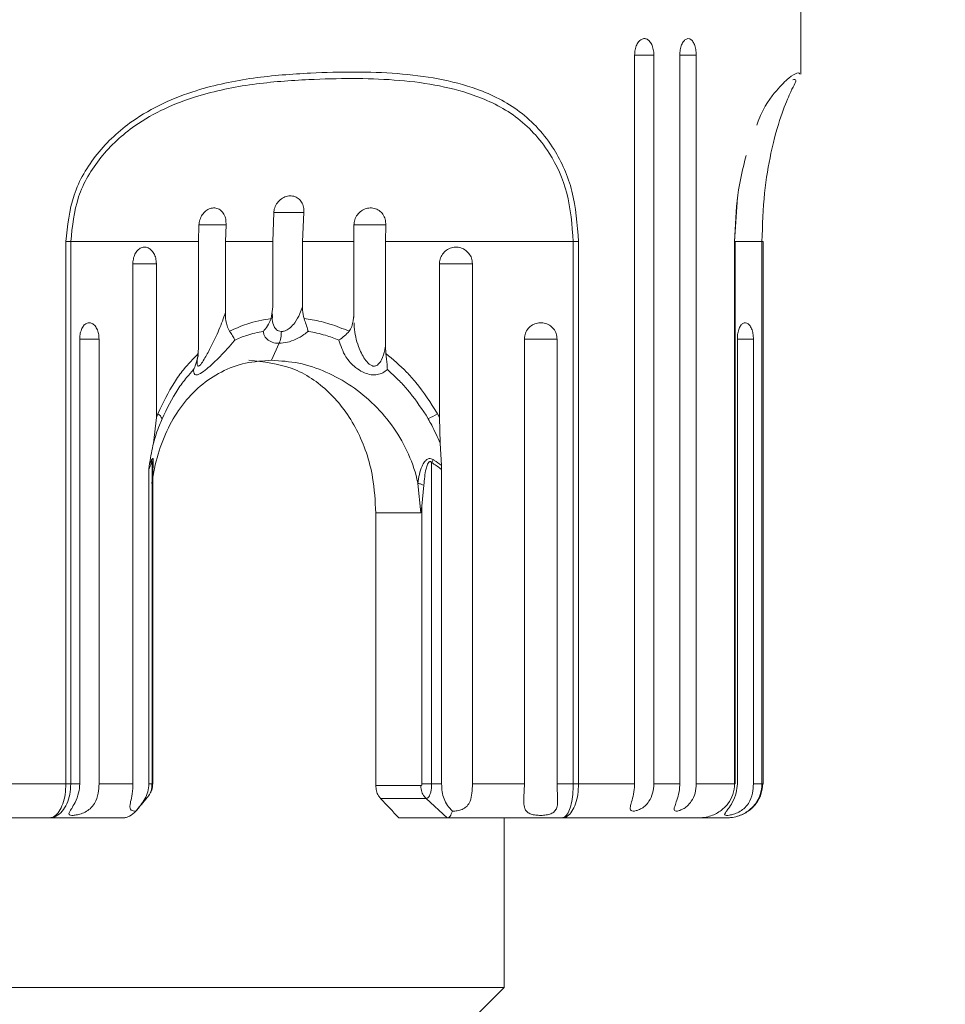
# Model space of a CAD drawing. Units: millimetres. Extents: x 228.2 to 297.1, y 97.1 to 169.9.
# Drawn here: x 277.1 to 279.8, y 126.5 to 129.4 of the extents above; entities that cross this region are included whole.
import ezdxf

# ---------------------------------------------------------------- set-up
doc = ezdxf.new("R2010")
doc.units = ezdxf.units.MM
doc.header["$PDSIZE"] = -1
doc.layers.add('COTAS', color=253, linetype='Continuous')
doc.layers.add('cuerpo', color=7, linetype='Continuous', lineweight=5)
doc.styles.add('ARIAL', font='arial.ttf')
doc.dimstyles.new('RS (E1.10)', dxfattribs={"dimtxt": 1.5, "dimasz": 0.7, "dimexe": 0.5, "dimexo": 1, "dimgap": 1, "dimtad": 0, "dimtih": 1, "dimtoh": 1, "dimdec": 0, "dimlfac": 10, "dimtxsty": 'ARIAL', "dimcen": 0, "dimclrd": 256, "dimclre": 256, "dimclrt": 256, "dimadec": 0, "dimazin": 0, "dimtfac": 1, "dimtdec": 0, "dimtofl": 0, "dimtmove": 0, "dimatfit": 3, "dimfxl": 1, "dimlwd": -1, "dimlwe": -1, "dimarcsym": 0})

# ---------------------------------------------------------------- blocks, each defined once
blk = doc.blocks.new('*D35')
at = {"layer": 'COTAS', "transparency": 16777216}
for p, q in [((278.1611, 135.0158), (286.752, 135.0158)), ((286.252, 134.3158), (286.252, 122.2115)), ((286.252, 106.562), (286.252, 118.6798)), ((279.9433, 105.862), (286.752, 105.862))]:
    blk.add_line(p, q, dxfattribs=at)
for points in [[(286.1354, 134.3158), (286.3687, 134.3158), (286.252, 135.0158)], [(286.1354, 106.562), (286.3687, 106.562), (286.252, 105.862)]]:
    blk.add_solid(points, dxfattribs=at)
at = {"layer": 'Defpoints', "color": 0, "transparency": 16777216}
for p in [(277.1611, 135.0158), (278.9433, 105.862), (286.252, 105.862)]:
    blk.add_point(p, dxfattribs=at)
at = {"layer": 'COTAS', "transparency": 16777216, "insert": (286.252, 120.4457), "char_height": 1.5, "attachment_point": 5, "style": 'ARIAL'}
blk.add_mtext('476', dxfattribs=at)

msp = doc.modelspace()

# ---------------------------------------------------------------- linework, layer by layer
at = {"layer": 'cuerpo'}
for p, q in [((279.413, 129.5158), (279.413, 129.2101)), ((278.9226, 127.1158), (278.9226, 129.2658)), ((278.9795, 129.2658), (278.9226, 129.2658)), ((278.9795, 129.2658), (278.9795, 127.1158)), ((279.0558, 127.1158), (279.0558, 129.2658)), ((279.1048, 129.2658), (279.0558, 129.2658)), ((279.1048, 129.2658), (279.1048, 127.1158)), ((279.2173, 128.7158), (279.226, 128.8474)), ((277.8573, 128.8016), (277.8547, 128.7158)), ((277.9462, 128.8016), (277.8565, 128.8016)), ((277.9421, 128.7158), (277.9462, 128.8016)), ((277.6366, 128.7652), (277.6355, 128.7158)), ((277.7166, 128.7652), (277.636, 128.7652)), ((277.7148, 128.7158), (277.7166, 128.7652)), ((278.1883, 128.7652), (278.0933, 128.7652)), ((278.0942, 128.7652), (278.0938, 128.7158)), ((278.1871, 128.7158), (278.1883, 128.7652)), ((277.2438, 128.7158), (277.2438, 127.1158)), ((277.2581, 128.7158), (277.2438, 128.7158)), ((277.2581, 128.7158), (277.6355, 128.7158)), ((277.2581, 127.1158), (277.2581, 128.7158)), ((277.6355, 128.7158), (277.6355, 128.4064)), ((277.7148, 128.7158), (277.8547, 128.7158)), ((277.7148, 128.5071), (277.7148, 128.7158)), ((277.8547, 128.7158), (277.8547, 128.5231)), ((277.9421, 128.7158), (278.0938, 128.7158)), ((277.9421, 128.5231), (277.9421, 128.7158)), ((278.0938, 128.7158), (278.0938, 128.5071)), ((278.1871, 128.7158), (278.7416, 128.7158)), ((278.1871, 128.4064), (278.1871, 128.7158)), ((278.7416, 128.7158), (278.7572, 128.7158)), ((278.7416, 128.7158), (278.7416, 127.1158)), ((278.7572, 127.1158), (278.7572, 128.7158)), ((279.2179, 128.7158), (279.2179, 127.1158)), ((279.2195, 128.7158), (279.2179, 128.7158)), ((279.2195, 128.7158), (279.2195, 127.1158)), ((279.2195, 128.7158), (279.2986, 128.7158)), ((279.2986, 128.7158), (279.2986, 127.1158)), ((279.2986, 128.7158), (279.3018, 128.7158)), ((279.3018, 128.7158), (279.3018, 127.1158)), ((277.4416, 128.6506), (277.4416, 127.1158)), ((277.5108, 128.6506), (277.4416, 128.6506)), ((277.5108, 128.1966), (277.5108, 128.6506)), ((278.3469, 128.6506), (278.3469, 128.1966)), ((278.4439, 128.6506), (278.3469, 128.6506)), ((278.4439, 127.1158), (278.4439, 128.6506)), ((277.8547, 128.5231), (277.8499, 128.4889)), ((277.8535, 128.5031), (277.8528, 128.4974)), ((278.0942, 128.4921), (278.0938, 128.5071)), ((277.3416, 128.4282), (277.2844, 128.4282)), ((277.2846, 128.4282), (277.2846, 127.1158)), ((277.3416, 127.1158), (277.3416, 128.4282)), ((278.5973, 128.4282), (278.5973, 127.1158)), ((278.6939, 128.4282), (278.5973, 128.4282)), ((278.6939, 127.1158), (278.6939, 128.4282)), ((279.2734, 128.4282), (279.2257, 128.4282)), ((279.226, 128.4282), (279.226, 127.1158)), ((279.2734, 127.1158), (279.2734, 128.4282)), ((277.6355, 128.4064), (277.6346, 128.386)), ((277.851, 128.3658), (277.8733, 128.4159)), ((278.1883, 128.386), (278.1871, 128.4064)), ((277.5108, 128.1966), (277.5019, 128.1213)), ((277.5155, 128.2082), (277.5108, 128.1966)), ((278.3069, 128.2035), (278.3132, 128.193)), ((278.3469, 128.1966), (278.3405, 128.2082)), ((278.3482, 128.1213), (278.3469, 128.1966)), ((278.3525, 128.0552), (278.3482, 128.1213)), ((277.4898, 128.0552), (277.4889, 128.0436)), ((277.4889, 128.0436), (277.4889, 127.1158)), ((277.494, 128.0652), (277.4898, 128.0552)), ((277.498, 128.0639), (277.498, 127.1158)), ((277.5001, 128.0559), (277.5001, 127.1157)), ((278.3235, 127.1158), (278.3235, 128.0639)), ((278.3529, 128.0436), (278.3525, 128.0552)), ((278.3529, 127.1158), (278.3529, 128.0436)), ((278.2829, 128.0027), (278.292, 127.9158)), ((278.295, 127.9354), (278.3005, 127.9973)), ((278.295, 127.9354), (278.295, 127.9158)), ((278.1586, 127.1116), (278.1586, 127.9158)), ((278.1586, 127.9158), (278.292, 127.9158)), ((278.295, 127.9158), (278.295, 127.1158)), ((277.2438, 127.1158), (276.9855, 127.1158)), ((277.2581, 127.1158), (277.2438, 127.1158)), ((277.2846, 127.1158), (277.2581, 127.1158)), ((277.4416, 127.1158), (277.3416, 127.1158)), ((277.4889, 127.1158), (277.498, 127.1158)), ((278.3235, 127.1158), (278.3529, 127.1158)), ((278.5973, 127.1158), (278.4439, 127.1158)), ((278.7416, 127.1158), (278.6939, 127.1158)), ((278.7572, 127.1158), (278.7416, 127.1158)), ((278.9226, 127.1158), (278.7572, 127.1158)), ((279.0558, 127.1158), (278.9795, 127.1158)), ((279.2179, 127.1158), (279.1048, 127.1158)), ((279.2195, 127.1158), (279.2179, 127.1158)), ((279.2986, 127.1158), (279.2734, 127.1158)), ((279.3018, 127.1158), (279.2986, 127.1158)), ((278.2916, 127.1116), (278.1586, 127.1116)), ((277.4887, 127.0823), (277.4873, 127.0804)), ((278.1729, 127.0728), (278.3073, 127.0728)), ((278.3073, 127.0728), (278.3074, 127.0727)), ((278.3074, 127.0727), (278.3698, 127.0158)), ((276.452, 127.0158), (277.1952, 127.0158)), ((277.1952, 127.0158), (277.4115, 127.0158)), ((278.2263, 127.0158), (278.3698, 127.0158)), ((278.3698, 127.0158), (278.7083, 127.0158)), ((278.538, 127.0158), (278.538, 126.5158)), ((278.7083, 127.0158), (279.1113, 127.0158)), ((279.1069, 127.0158), (279.1942, 127.0158)), ((278.4487, 126.5158), (275.338, 126.5158)), ((278.538, 126.5158), (278.438, 126.4158)), ((278.538, 126.5158), (278.4487, 126.5158))]:
    msp.add_line(p, q, dxfattribs=at)
for centre, radius, start, end in [((277.4975, 128.1817), 0.032, 20.521, 55.7543), ((278.0939, 128.6185), 0.4787, 297.264, 301.0098), ((277.5363, 128.0704), 0.0389, 176.5353, 189.6117), ((278.1808, 128.1417), 0.1625, 331.4103, 334.905)]:
    msp.add_arc(centre, radius, start, end, dxfattribs=at)
at = {"layer": 'cuerpo', "extrusion": (0, 0, -1)}
msp.add_ellipse((276.938, 127.453), major_axis=(-1.8185, 1.4387), ratio=0.236173, start_param=2.116922, end_param=2.156395, dxfattribs=at)
at = {"layer": 'cuerpo'}
for points, knots in [([(278.9226, 129.2658), (278.923, 129.2713), (278.9236, 129.2823), (278.9286, 129.297), (278.936, 129.3081), (278.9451, 129.3145), (278.9549, 129.3153), (278.9641, 129.3106), (278.9719, 129.3009), (278.9773, 129.2872), (278.9793, 129.2747), (278.9795, 129.2675), (278.9795, 129.2658)], [0, 0, 0, 0, 0.107507, 0.215147, 0.322693, 0.43003, 0.537166, 0.6442, 0.751283, 0.858541, 0.966016, 1, 1, 1, 1]), ([(279.0558, 129.2658), (279.0561, 129.2713), (279.0567, 129.2823), (279.061, 129.297), (279.0674, 129.3081), (279.0753, 129.3145), (279.0836, 129.3153), (279.0916, 129.3106), (279.0982, 129.3009), (279.1029, 129.2872), (279.1046, 129.2747), (279.1047, 129.2675), (279.1048, 129.2658)], [0, 0, 0, 0, 0.107507, 0.215147, 0.322693, 0.43003, 0.537166, 0.6442, 0.751283, 0.858541, 0.966016, 1, 1, 1, 1]), ([(278.7572, 128.7158), (278.7534, 128.7666), (278.7458, 128.8657), (278.6845, 129.0023), (278.5878, 129.1068), (278.4322, 129.1838), (278.2246, 129.2185), (277.9999, 129.2167), (277.7979, 129.2019), (277.6175, 129.1649), (277.4538, 129.092), (277.3319, 128.9797), (277.2582, 128.8556), (277.2486, 128.7624), (277.2438, 128.7158)], [0, 0, 0, 0, 0.067945, 0.132519, 0.212601, 0.292292, 0.421517, 0.551405, 0.63342, 0.71521, 0.810879, 0.875287, 0.93765, 1, 1, 1, 1]), ([(279.4102, 129.2101), (279.4093, 129.2126), (279.4077, 129.2171), (279.3796, 129.2019), (279.3416, 129.1628), (279.3039, 129.116), (279.2851, 129.0635), (279.2837, 129.0597)], [0, 0, 0, 0, 0.283473, 0.50135, 0.723151, 0.979961, 1, 1, 1, 1]), ([(277.2581, 128.7158), (277.2628, 128.7606), (277.272, 128.8503), (277.3431, 128.9697), (277.4612, 129.0779), (277.6204, 129.1479), (277.7962, 129.1834), (277.9941, 129.1974), (278.2153, 129.1994), (278.4208, 129.1661), (278.575, 129.092), (278.6702, 128.9915), (278.7304, 128.86), (278.7378, 128.7646), (278.7416, 128.7158)], [0, 0, 0, 0, 0.061583, 0.123247, 0.187119, 0.282594, 0.365104, 0.447849, 0.579211, 0.709885, 0.789524, 0.869025, 0.932889, 1, 1, 1, 1]), ([(279.3896, 129.1933), (279.3942, 129.1941), (279.4044, 129.196), (279.3865, 129.1669), (279.3553, 129.092), (279.3264, 128.9915), (279.3034, 128.86), (279.3002, 128.7646), (279.2986, 128.7158)], [0, 0, 0, 0, 0.201062, 0.451923, 0.602375, 0.752566, 0.873216, 1, 1, 1, 1]), ([(279.2517, 128.97), (279.2423, 128.9322), (279.2232, 128.8554), (279.2197, 128.7628), (279.2179, 128.7158)], [0, 0, 0, 0, 0.492332, 1, 1, 1, 1]), ([(277.9462, 128.8016), (277.9462, 128.8071), (277.9462, 128.8181), (277.9401, 128.8328), (277.9301, 128.844), (277.9168, 128.8505), (277.9017, 128.8514), (277.8866, 128.8469), (277.8731, 128.8373), (277.863, 128.8237), (277.8584, 128.811), (277.8576, 128.8035), (277.8573, 128.8016)], [0, 0, 0, 0, 0.106769, 0.213663, 0.32059, 0.427496, 0.53427, 0.640937, 0.747653, 0.854513, 0.961446, 1, 1, 1, 1]), ([(277.7166, 128.7652), (277.7165, 128.7708), (277.7165, 128.782), (277.711, 128.7969), (277.7019, 128.8083), (277.69, 128.8148), (277.6765, 128.8159), (277.6629, 128.8114), (277.6508, 128.8019), (277.6417, 128.7883), (277.6375, 128.7753), (277.6368, 128.7675), (277.6366, 128.7652)], [0, 0, 0, 0, 0.106742, 0.213614, 0.320356, 0.426722, 0.532618, 0.638234, 0.743966, 0.850118, 0.956712, 1, 1, 1, 1]), ([(278.1883, 128.7652), (278.188, 128.7708), (278.1875, 128.782), (278.1802, 128.7969), (278.1689, 128.8083), (278.1544, 128.8148), (278.1384, 128.8159), (278.1227, 128.8114), (278.1091, 128.8019), (278.0991, 128.7883), (278.0947, 128.7753), (278.0943, 128.7675), (278.0942, 128.7652)], [0, 0, 0, 0, 0.106742, 0.213614, 0.320356, 0.426722, 0.532618, 0.638234, 0.743966, 0.850118, 0.956712, 1, 1, 1, 1]), ([(277.5108, 128.6506), (277.5105, 128.6561), (277.5097, 128.6671), (277.5036, 128.6817), (277.4947, 128.6928), (277.4836, 128.6993), (277.4717, 128.7002), (277.4604, 128.6955), (277.4509, 128.6857), (277.4443, 128.672), (277.4418, 128.6595), (277.4417, 128.6523), (277.4416, 128.6506)], [0, 0, 0, 0, 0.10684, 0.213802, 0.320911, 0.428322, 0.535996, 0.643794, 0.751536, 0.859059, 0.966277, 1, 1, 1, 1]), ([(278.4439, 128.6506), (278.4433, 128.6561), (278.4423, 128.6671), (278.4339, 128.6817), (278.4216, 128.6928), (278.4062, 128.6993), (278.3897, 128.7002), (278.3737, 128.6955), (278.3602, 128.6857), (278.3507, 128.672), (278.3472, 128.6595), (278.3469, 128.6523), (278.3469, 128.6506)], [0, 0, 0, 0, 0.10684, 0.213802, 0.320911, 0.428322, 0.535996, 0.643794, 0.751536, 0.859059, 0.966277, 1, 1, 1, 1]), ([(277.9421, 128.5231), (277.9398, 128.5165), (277.9342, 128.5003), (277.9226, 128.4794), (277.9077, 128.4626), (277.895, 128.4541), (277.8855, 128.451), (277.8811, 128.4508), (277.8798, 128.4508)], [0, 0, 0, 0, 0.214581, 0.525414, 0.708826, 0.861501, 0.956514, 1, 1, 1, 1]), ([(277.9471, 128.4889), (277.945, 128.4971), (277.9422, 128.5084), (277.9421, 128.52), (277.9421, 128.5231)], [0, 0, 0, 0, 0.73121, 1, 1, 1, 1]), ([(277.7148, 128.5071), (277.7141, 128.5049), (277.7078, 128.4856), (277.6938, 128.4499), (277.6726, 128.4055), (277.655, 128.373), (277.644, 128.3559), (277.6388, 128.3505), (277.6363, 128.3487), (277.6344, 128.3483), (277.6325, 128.3496), (277.6315, 128.3523), (277.6307, 128.3566), (277.6308, 128.3601), (277.6309, 128.3625)], [0, 0, 0, 0, 0.034474, 0.293579, 0.540943, 0.717568, 0.814204, 0.845446, 0.860978, 0.887704, 0.907863, 0.941359, 0.960659, 1, 1, 1, 1]), ([(277.7269, 128.4514), (277.7242, 128.4565), (277.7167, 128.4707), (277.7151, 128.4908), (277.7148, 128.5042), (277.7148, 128.5071)], [0, 0, 0, 0, 0.31248, 0.848544, 1, 1, 1, 1]), ([(277.8499, 128.4889), (277.8254, 128.4846), (277.7824, 128.4771), (277.7436, 128.4591), (277.7269, 128.4514)], [0, 0, 0, 0, 0.570873, 1, 1, 1, 1]), ([(277.8262, 128.4513), (277.8263, 128.4514), (277.8273, 128.4524), (277.8331, 128.4587), (277.8422, 128.4707), (277.8475, 128.4832), (277.8499, 128.4889)], [0, 0, 0, 0, 0.010305, 0.098092, 0.590854, 1, 1, 1, 1]), ([(277.8798, 128.4508), (277.877, 128.4511), (277.8714, 128.4516), (277.8637, 128.4566), (277.8562, 128.4674), (277.8524, 128.4821), (277.8533, 128.494), (277.8536, 128.4981)], [0, 0, 0, 0, 0.127894, 0.25522, 0.462932, 0.815133, 1, 1, 1, 1]), ([(278.08, 128.4514), (278.0612, 128.459), (278.0254, 128.4736), (277.9805, 128.4843), (277.955, 128.4878), (277.9471, 128.4889)], [0, 0, 0, 0, 0.431053, 0.822352, 1, 1, 1, 1]), ([(277.9586, 128.4513), (277.9586, 128.4514), (277.9584, 128.4523), (277.9569, 128.4584), (277.9535, 128.4704), (277.9491, 128.4831), (277.9471, 128.4889)], [0, 0, 0, 0, 0.010306, 0.085743, 0.579445, 1, 1, 1, 1]), ([(278.0938, 128.5071), (278.0933, 128.4961), (278.0925, 128.4789), (278.0863, 128.46), (278.0814, 128.4533), (278.08, 128.4514)], [0, 0, 0, 0, 0.565743, 0.875616, 1, 1, 1, 1]), ([(277.3416, 128.4282), (277.3413, 128.4337), (277.3406, 128.4446), (277.3355, 128.4592), (277.3281, 128.4702), (277.3189, 128.4765), (277.3091, 128.4773), (277.2999, 128.4726), (277.2922, 128.463), (277.2868, 128.4495), (277.2848, 128.4371), (277.2847, 128.43), (277.2846, 128.4282)], [0, 0, 0, 0, 0.107719, 0.215574, 0.323261, 0.430569, 0.537507, 0.644258, 0.7511, 0.858263, 0.965821, 1, 1, 1, 1]), ([(277.7421, 128.4255), (277.7421, 128.4256), (277.7419, 128.426), (277.7405, 128.4297), (277.7365, 128.4376), (277.7301, 128.4468), (277.7269, 128.4514)], [0, 0, 0, 0, 0.012453, 0.071173, 0.542903, 1, 1, 1, 1]), ([(277.7421, 128.4255), (277.754, 128.4304), (277.781, 128.4417), (277.81, 128.4478), (277.8262, 128.4513)], [0, 0, 0, 0, 0.439883, 1, 1, 1, 1]), ([(277.8262, 128.4513), (277.8268, 128.4481), (277.8286, 128.4393), (277.8362, 128.4274), (277.8514, 128.4181), (277.8657, 128.4159), (277.8733, 128.4159), (277.8733, 128.4159)], [0, 0, 0, 0, 0.168192, 0.463663, 0.734815, 0.999938, 1, 1, 1, 1]), ([(277.8733, 128.4159), (277.8813, 128.4165), (277.8976, 128.4178), (277.9236, 128.4275), (277.9438, 128.4393), (277.9547, 128.4481), (277.9586, 128.4513)], [0, 0, 0, 0, 0.265179, 0.53634, 0.831795, 1, 1, 1, 1]), ([(277.9586, 128.4513), (277.9591, 128.4512), (277.9762, 128.4483), (278.0069, 128.4413), (278.0364, 128.4304), (278.0497, 128.4255)], [0, 0, 0, 0, 0.01779, 0.557197, 1, 1, 1, 1]), ([(278.0497, 128.4255), (278.0499, 128.4256), (278.0556, 128.429), (278.0667, 128.4369), (278.0757, 128.4467), (278.08, 128.4514)], [0, 0, 0, 0, 0.012463, 0.529503, 1, 1, 1, 1]), ([(278.1871, 128.4064), (278.1865, 128.4032), (278.1837, 128.3897), (278.1782, 128.3713), (278.1687, 128.3556), (278.1617, 128.3504), (278.1568, 128.3486), (278.1526, 128.3483), (278.1468, 128.3496), (278.1421, 128.3522), (278.1344, 128.3585), (278.1208, 128.3753), (278.1045, 128.4118), (278.0948, 128.4485), (278.0946, 128.4722), (278.0946, 128.4766)], [0, 0, 0, 0, 0.045112, 0.189051, 0.262699, 0.293867, 0.307142, 0.333329, 0.3477, 0.385411, 0.401269, 0.47672, 0.665463, 0.937884, 1, 1, 1, 1]), ([(278.6939, 128.4282), (278.6934, 128.4337), (278.6923, 128.4446), (278.6839, 128.4592), (278.6716, 128.4702), (278.6563, 128.4765), (278.6398, 128.4773), (278.624, 128.4726), (278.6106, 128.463), (278.6012, 128.4495), (278.5976, 128.4371), (278.5974, 128.43), (278.5973, 128.4282)], [0, 0, 0, 0, 0.107719, 0.215574, 0.323261, 0.430569, 0.537507, 0.644258, 0.7511, 0.858263, 0.965821, 1, 1, 1, 1]), ([(279.2734, 128.4282), (279.2731, 128.4337), (279.2726, 128.4446), (279.2683, 128.4592), (279.262, 128.4702), (279.2543, 128.4765), (279.2462, 128.4773), (279.2386, 128.4726), (279.2322, 128.463), (279.2278, 128.4495), (279.2261, 128.4371), (279.226, 128.43), (279.226, 128.4282)], [0, 0, 0, 0, 0.107719, 0.215574, 0.323261, 0.430569, 0.537507, 0.644258, 0.7511, 0.858263, 0.965821, 1, 1, 1, 1]), ([(277.6206, 128.3381), (277.6207, 128.3355), (277.6209, 128.3294), (277.624, 128.3233), (277.631, 128.3222), (277.6429, 128.3273), (277.6637, 128.3428), (277.6971, 128.3743), (277.7249, 128.4044), (277.7399, 128.4228), (277.7421, 128.4255)], [0, 0, 0, 0, 0.065031, 0.153874, 0.241009, 0.319539, 0.454228, 0.667414, 0.951759, 1, 1, 1, 1]), ([(278.0497, 128.4255), (278.055, 128.4087), (278.0641, 128.3801), (278.089, 128.3523), (278.1088, 128.3371), (278.1237, 128.3284), (278.1444, 128.3224), (278.1632, 128.3228), (278.1797, 128.3282), (278.1884, 128.3348), (278.1928, 128.3381)], [0, 0, 0, 0, 0.30189, 0.515195, 0.546189, 0.657409, 0.751228, 0.832254, 0.91524, 1, 1, 1, 1]), ([(277.4975, 128.0027), (277.4976, 128.0031), (277.5017, 128.0325), (277.5202, 128.1179), (277.5806, 128.2421), (277.678, 128.3248), (277.7727, 128.3606), (277.8249, 128.364), (277.851, 128.3658)], [0, 0, 0, 0, 0.001692, 0.144634, 0.42952, 0.714586, 0.857645, 1, 1, 1, 1]), ([(277.6346, 128.386), (277.6195, 128.3705), (277.5941, 128.3442), (277.5525, 128.2862), (277.5306, 128.24), (277.5155, 128.2082)], [0, 0, 0, 0, 0.309907, 0.52559, 1, 1, 1, 1]), ([(277.6206, 128.3381), (277.6207, 128.3382), (277.623, 128.3429), (277.6296, 128.3582), (277.6325, 128.3747), (277.6346, 128.386)], [0, 0, 0, 0, 0.008883, 0.3238, 1, 1, 1, 1]), ([(277.6307, 128.3635), (277.6307, 128.3627), (277.6306, 128.3617), (277.6306, 128.3624), (277.6306, 128.3625)], [0, 0, 0, 0, 0.811214, 1, 1, 1, 1]), ([(277.6349, 128.38), (277.6338, 128.3767), (277.6315, 128.3699), (277.6308, 128.3644), (277.6308, 128.3636), (277.6307, 128.3635)], [0, 0, 0, 0, 0.473073, 0.970719, 1, 1, 1, 1]), ([(277.7838, 128.3658), (277.8275, 128.3609), (277.9149, 128.3513), (278.0256, 128.2762), (278.1079, 128.1646), (278.1521, 128.0369), (278.1567, 127.9507), (278.1586, 127.9158)], [0, 0, 0, 0, 0.21044, 0.420739, 0.634739, 0.851672, 1, 1, 1, 1]), ([(277.851, 128.3658), (277.8777, 128.364), (277.9312, 128.3606), (278.0383, 128.3247), (278.1616, 128.242), (278.2487, 128.1179), (278.2766, 128.0325), (278.2828, 128.0031), (278.2829, 128.0027)], [0, 0, 0, 0, 0.142596, 0.285723, 0.570588, 0.855414, 0.998313, 1, 1, 1, 1]), ([(278.3405, 128.2082), (278.3205, 128.2399), (278.2931, 128.2833), (278.2405, 128.3418), (278.2092, 128.3683), (278.1883, 128.386)], [0, 0, 0, 0, 0.472584, 0.648229, 1, 1, 1, 1]), ([(278.1928, 128.3381), (278.1928, 128.3382), (278.1926, 128.343), (278.1916, 128.3582), (278.1896, 128.3747), (278.1883, 128.386)], [0, 0, 0, 0, 0.008883, 0.326705, 1, 1, 1, 1]), ([(277.5275, 128.193), (277.5421, 128.2229), (277.5633, 128.2664), (277.5973, 128.3122), (277.6137, 128.3304), (277.6206, 128.3381)], [0, 0, 0, 0, 0.56103, 0.81584, 1, 1, 1, 1]), ([(278.1928, 128.3381), (278.2037, 128.3283), (278.2242, 128.3099), (278.2645, 128.2666), (278.2894, 128.2296), (278.3069, 128.2035)], [0, 0, 0, 0, 0.249687, 0.47143, 1, 1, 1, 1]), ([(277.5019, 128.1213), (277.5075, 128.1391), (277.5152, 128.1636), (277.5249, 128.1867), (277.5275, 128.193)], [0, 0, 0, 0, 0.730069, 1, 1, 1, 1]), ([(278.3132, 128.193), (278.3167, 128.1867), (278.3298, 128.1636), (278.3404, 128.1391), (278.3482, 128.1213)], [0, 0, 0, 0, 0.269921, 1, 1, 1, 1]), ([(277.5019, 128.1213), (277.498, 128.1018), (277.4936, 128.0798), (277.4902, 128.0577), (277.4898, 128.0552)], [0, 0, 0, 0, 0.888336, 1, 1, 1, 1]), ([(277.4975, 128.0728), (277.4971, 128.072), (277.4959, 128.0696), (277.4948, 128.067), (277.494, 128.0652)], [0, 0, 0, 0, 0.297415, 1, 1, 1, 1]), ([(277.5018, 128.0661), (277.5018, 128.0668), (277.5018, 128.0699), (277.5016, 128.0738), (277.5006, 128.0762), (277.4992, 128.0759), (277.4981, 128.0738), (277.4975, 128.0728)], [0, 0, 0, 0, 0.087753, 0.39385, 0.583599, 0.790663, 1, 1, 1, 1]), ([(278.328, 128.0728), (278.3261, 128.0738), (278.3223, 128.0759), (278.3161, 128.0762), (278.3096, 128.0738), (278.3052, 128.0699), (278.3028, 128.0668), (278.3023, 128.0661)], [0, 0, 0, 0, 0.209338, 0.416403, 0.606153, 0.912253, 1, 1, 1, 1]), ([(278.3525, 128.0552), (278.3456, 128.0605), (278.3375, 128.0665), (278.3291, 128.072), (278.328, 128.0728)], [0, 0, 0, 0, 0.8658, 1, 1, 1, 1]), ([(277.4889, 128.0436), (277.4916, 128.0499), (277.4945, 128.057), (277.4976, 128.0632), (277.498, 128.0639)], [0, 0, 0, 0, 0.890752, 1, 1, 1, 1]), ([(277.498, 128.0639), (277.4981, 128.0645), (277.4984, 128.0654), (277.4988, 128.0664), (277.4991, 128.0669), (277.4994, 128.0667), (277.4997, 128.066), (277.5, 128.0638), (277.5002, 128.0569), (277.4998, 128.0382), (277.4992, 128.0208), (277.4987, 128.0084)], [0, 0, 0, 0, 0.032327, 0.056387, 0.079776, 0.104839, 0.126087, 0.15425, 0.252351, 0.468958, 1, 1, 1, 1]), ([(277.5001, 128.0375), (277.5006, 128.0429), (277.5015, 128.0535), (277.5017, 128.062), (277.5018, 128.0661)], [0, 0, 0, 0, 0.517167, 1, 1, 1, 1]), ([(278.3023, 128.0661), (278.2998, 128.0619), (278.2887, 128.0434), (278.2852, 128.0202), (278.2829, 128.0027), (278.2829, 128.0027)], [0, 0, 0, 0, 0.226557, 0.999914, 1, 1, 1, 1]), ([(278.3235, 128.0639), (278.3232, 128.0643), (278.3223, 128.0653), (278.3208, 128.0664), (278.3191, 128.0669), (278.3176, 128.0667), (278.3162, 128.066), (278.3138, 128.0638), (278.3101, 128.0569), (278.3039, 128.0347), (278.3018, 128.0135), (278.3005, 127.9974), (278.3005, 127.9973)], [0, 0, 0, 0, 0.020334, 0.048566, 0.0704, 0.090323, 0.107594, 0.132906, 0.217451, 0.404128, 0.996078, 1, 1, 1, 1]), ([(278.3235, 128.0639), (278.3246, 128.0632), (278.3348, 128.057), (278.3444, 128.0499), (278.3529, 128.0436)], [0, 0, 0, 0, 0.10951, 1, 1, 1, 1]), ([(278.292, 127.9158), (278.2922, 127.9192), (278.2926, 127.9263), (278.2942, 127.9323), (278.295, 127.9354)], [0, 0, 0, 0, 0.498189, 1, 1, 1, 1]), ([(277.1952, 127.0158), (277.1953, 127.0158), (277.1959, 127.0158), (277.1978, 127.0159), (277.2026, 127.0167), (277.212, 127.0209), (277.2241, 127.0337), (277.2351, 127.0564), (277.2424, 127.0845), (277.2433, 127.1053), (277.2438, 127.1158)], [0, 0, 0, 0, 0.004334, 0.028332, 0.075217, 0.205746, 0.41836, 0.615388, 0.80693, 1, 1, 1, 1]), ([(277.1952, 127.0158), (277.1953, 127.0158), (277.1962, 127.0158), (277.1985, 127.0159), (277.2048, 127.0166), (277.217, 127.0208), (277.2328, 127.0337), (277.2469, 127.0564), (277.2563, 127.0845), (277.2575, 127.1053), (277.2581, 127.1158)], [0, 0, 0, 0, 0.004337, 0.02768, 0.073943, 0.20578, 0.418323, 0.615282, 0.806837, 1, 1, 1, 1]), ([(277.3416, 127.1158), (277.3412, 127.1066), (277.3402, 127.0863), (277.3313, 127.0611), (277.3166, 127.043), (277.3008, 127.0323), (277.2849, 127.0263), (277.2707, 127.0235), (277.2601, 127.0228), (277.2536, 127.0241), (277.2519, 127.0277), (277.2547, 127.034), (277.2615, 127.0448), (277.2722, 127.063), (277.2825, 127.0878), (277.284, 127.107), (277.2846, 127.1158)], [0, 0, 0, 0, 0.094471, 0.208219, 0.281325, 0.341272, 0.401483, 0.455735, 0.508943, 0.562523, 0.61601, 0.669174, 0.724015, 0.802635, 0.910216, 1, 1, 1, 1]), ([(277.4503, 127.0359), (277.4492, 127.0358), (277.4448, 127.0356), (277.4384, 127.0367), (277.4337, 127.041), (277.4324, 127.0484), (277.4341, 127.0609), (277.4388, 127.0814), (277.4415, 127.1016), (277.4416, 127.1138), (277.4416, 127.1158)], [0, 0, 0, 0, 0.035701, 0.147781, 0.259802, 0.375094, 0.501172, 0.697095, 0.95263, 1, 1, 1, 1]), ([(277.4889, 127.1158), (277.4883, 127.108), (277.487, 127.0926), (277.4772, 127.0713), (277.4639, 127.0521), (277.4548, 127.0413), (277.4503, 127.0359)], [0, 0, 0, 0, 0.249552, 0.499896, 0.750113, 1, 1, 1, 1]), ([(277.498, 127.1158), (277.498, 127.1158), (277.498, 127.1119), (277.4974, 127.1041), (277.4948, 127.0935), (277.4917, 127.0859), (277.4894, 127.083), (277.4887, 127.0823)], [0, 0, 0, 0, 0.000154, 0.294292, 0.598195, 0.894794, 1, 1, 1, 1]), ([(277.5001, 127.1172), (277.4999, 127.1102), (277.4996, 127.1005), (277.4945, 127.0924), (277.493, 127.0901)], [0, 0, 0, 0, 0.710432, 1, 1, 1, 1]), ([(278.295, 127.1158), (278.295, 127.1154), (278.295, 127.1147), (278.2948, 127.1136), (278.2943, 127.1126), (278.2937, 127.1118), (278.2928, 127.1113), (278.2921, 127.1115), (278.2916, 127.1116)], [0, 0, 0, 0, 0.105696, 0.227771, 0.362141, 0.520022, 0.704337, 1, 1, 1, 1]), ([(278.3074, 127.0727), (278.3074, 127.0727), (278.3084, 127.0727), (278.311, 127.0734), (278.3149, 127.0772), (278.3186, 127.0843), (278.3214, 127.0936), (278.3231, 127.1043), (278.3235, 127.112), (278.3235, 127.1158), (278.3235, 127.1158)], [0, 0, 0, 0, 0.000088, 0.125968, 0.316326, 0.493421, 0.662302, 0.836598, 0.999912, 1, 1, 1, 1]), ([(278.3849, 127.0359), (278.3797, 127.0413), (278.3693, 127.0522), (278.3594, 127.0713), (278.3538, 127.0926), (278.3532, 127.1081), (278.3529, 127.1158)], [0, 0, 0, 0, 0.250052, 0.500727, 0.751161, 1, 1, 1, 1]), ([(278.4439, 127.1158), (278.4436, 127.1067), (278.4432, 127.0888), (278.4386, 127.0664), (278.4295, 127.0509), (278.4174, 127.0416), (278.4033, 127.0367), (278.3919, 127.0356), (278.3861, 127.0358), (278.3849, 127.0359)], [0, 0, 0, 0, 0.2236, 0.440464, 0.596312, 0.724633, 0.853491, 0.969791, 1, 1, 1, 1]), ([(278.6939, 127.1158), (278.6941, 127.1066), (278.6946, 127.0863), (278.6963, 127.0611), (278.6929, 127.043), (278.6851, 127.0323), (278.6731, 127.0263), (278.6581, 127.0235), (278.6422, 127.0228), (278.6268, 127.0241), (278.6135, 127.0277), (278.6037, 127.034), (278.5971, 127.0448), (278.5947, 127.063), (278.5967, 127.0878), (278.5971, 127.107), (278.5973, 127.1158)], [0, 0, 0, 0, 0.094471, 0.208219, 0.281325, 0.341272, 0.401483, 0.455735, 0.508943, 0.562523, 0.61601, 0.669174, 0.724015, 0.802635, 0.910216, 1, 1, 1, 1]), ([(278.7416, 127.1158), (278.7413, 127.1053), (278.7407, 127.0845), (278.7359, 127.0564), (278.7286, 127.0337), (278.7202, 127.0208), (278.7136, 127.0166), (278.7102, 127.0159), (278.7089, 127.0158), (278.7084, 127.0158), (278.7083, 127.0158)], [0, 0, 0, 0, 0.193163, 0.384718, 0.581677, 0.79422, 0.926057, 0.97232, 0.995663, 1, 1, 1, 1]), ([(278.7572, 127.1158), (278.7568, 127.1053), (278.7559, 127.0845), (278.7487, 127.0564), (278.738, 127.0337), (278.7257, 127.0209), (278.7161, 127.0167), (278.711, 127.0159), (278.7091, 127.0158), (278.7084, 127.0158), (278.7083, 127.0158)], [0, 0, 0, 0, 0.19307, 0.384612, 0.58164, 0.794254, 0.924783, 0.971668, 0.995666, 1, 1, 1, 1]), ([(278.9795, 127.1158), (278.9788, 127.1066), (278.9775, 127.0886), (278.9674, 127.0661), (278.9539, 127.0506), (278.9401, 127.0414), (278.9276, 127.0366), (278.9178, 127.0353), (278.9117, 127.0369), (278.9092, 127.0414), (278.91, 127.0497), (278.9143, 127.0643), (278.9203, 127.086), (278.9226, 127.1047), (278.9226, 127.1147), (278.9226, 127.1158)], [0, 0, 0, 0, 0.117412, 0.231229, 0.312179, 0.378436, 0.444988, 0.504714, 0.56214, 0.619624, 0.679216, 0.760197, 0.871195, 0.985912, 1, 1, 1, 1]), ([(279.1048, 127.1158), (279.1041, 127.1066), (279.1027, 127.0886), (279.0923, 127.0661), (279.0788, 127.0506), (279.0655, 127.0414), (279.0537, 127.0366), (279.045, 127.0353), (279.0401, 127.0369), (279.0389, 127.0414), (279.0409, 127.0497), (279.0465, 127.0643), (279.0533, 127.086), (279.0557, 127.1047), (279.0558, 127.1147), (279.0558, 127.1158)], [0, 0, 0, 0, 0.117412, 0.231229, 0.312179, 0.378436, 0.444988, 0.504714, 0.56214, 0.619624, 0.679216, 0.760197, 0.871195, 0.985912, 1, 1, 1, 1]), ([(279.2179, 127.1158), (279.2169, 127.1053), (279.2148, 127.0845), (279.199, 127.0564), (279.1753, 127.0337), (279.1486, 127.0209), (279.1279, 127.0167), (279.1171, 127.0159), (279.113, 127.0158), (279.1115, 127.0158), (279.1113, 127.0158)], [0, 0, 0, 0, 0.19307, 0.384612, 0.58164, 0.794254, 0.924783, 0.971668, 0.995666, 1, 1, 1, 1]), ([(279.2734, 127.1158), (279.2729, 127.1066), (279.2717, 127.0863), (279.2618, 127.0611), (279.2464, 127.043), (279.2306, 127.0323), (279.2151, 127.0263), (279.202, 127.0235), (279.1928, 127.0228), (279.1881, 127.0241), (279.1882, 127.0277), (279.1927, 127.034), (279.201, 127.0448), (279.2129, 127.063), (279.2238, 127.0878), (279.2253, 127.107), (279.226, 127.1158)], [0, 0, 0, 0, 0.094471, 0.208219, 0.281325, 0.341272, 0.401483, 0.455735, 0.508943, 0.562523, 0.61601, 0.669174, 0.724015, 0.802635, 0.910216, 1, 1, 1, 1]), ([(279.2986, 127.1158), (279.2976, 127.1053), (279.2956, 127.0845), (279.2802, 127.0564), (279.2571, 127.0337), (279.2308, 127.0208), (279.2105, 127.0166), (279.1999, 127.0159), (279.1959, 127.0158), (279.1945, 127.0158), (279.1942, 127.0158)], [0, 0, 0, 0, 0.193163, 0.384718, 0.581677, 0.79422, 0.926057, 0.97232, 0.995663, 1, 1, 1, 1]), ([(279.3009, 127.1158), (279.2998, 127.1053), (279.2978, 127.0845), (279.282, 127.0564), (279.2583, 127.0337), (279.2316, 127.0209), (279.2109, 127.0167), (279.2001, 127.0159), (279.196, 127.0158), (279.1945, 127.0158), (279.1942, 127.0158)], [0, 0, 0, 0, 0.19307, 0.384612, 0.58164, 0.794254, 0.924783, 0.971668, 0.995666, 1, 1, 1, 1]), ([(278.1586, 127.1116), (278.159, 127.1061), (278.1598, 127.0952), (278.1655, 127.0817), (278.1707, 127.0754), (278.1729, 127.0728)], [0, 0, 0, 0, 0.367798, 0.735439, 1, 1, 1, 1]), ([(278.3073, 127.0728), (278.3038, 127.0768), (278.2968, 127.0847), (278.2925, 127.0984), (278.2916, 127.1075), (278.2916, 127.1111), (278.2916, 127.1116)], [0, 0, 0, 0, 0.379183, 0.758358, 0.965135, 1, 1, 1, 1]), ([(277.4891, 127.0823), (277.483, 127.075), (277.4709, 127.0605), (277.4592, 127.0466), (277.4534, 127.0397)], [0, 0, 0, 0, 0.501242, 1, 1, 1, 1]), ([(277.4503, 127.0359), (277.4443, 127.0302), (277.4354, 127.0216), (277.424, 127.0175), (277.4172, 127.016), (277.4137, 127.0159), (277.4115, 127.0158)], [0, 0, 0, 0, 0.500114, 0.750383, 0.839873, 1, 1, 1, 1]), ([(278.3698, 127.0158), (278.3707, 127.0159), (278.3734, 127.0162), (278.3788, 127.0207), (278.3826, 127.0302), (278.3849, 127.0359)], [0, 0, 0, 0, 0.160267, 0.498845, 1, 1, 1, 1]), ([(279.1232, 127.0164), (279.1232, 127.0164), (279.1207, 127.0159), (279.117, 127.0159), (279.113, 127.0158), (279.1115, 127.0158), (279.1113, 127.0158)], [0, 0, 0, 0, 0.002672, 0.626656, 0.941507, 1, 1, 1, 1])]:
    msp.add_open_spline(points, degree=3, knots=knots, dxfattribs=at)
for points in [[(277.8733, 128.4159), (277.8743, 128.4183), (277.8762, 128.4232), (277.8782, 128.4318), (277.8795, 128.4411), (277.8797, 128.4476), (277.8798, 128.4508)], [(278.3005, 127.9973), (278.298, 127.9983), (278.2929, 128.0001), (278.2862, 128.0019), (278.2829, 128.0027)], [(278.3235, 127.1158), (278.3205, 127.1158), (278.3146, 127.1158), (278.3067, 127.1158), (278.2999, 127.1158), (278.2967, 127.1158), (278.295, 127.1158)]]:
    msp.add_open_spline(points, degree=3, dxfattribs=at)

# ---------------------------------------------------------------- dimensions: what is measured, and where the dimension line sits
at = {"layer": 'COTAS'}
dim = msp.add_linear_dim(base=(286.252, 105.862), p1=(277.1611, 135.0158), p2=(278.9433, 105.862), angle=90, text='476', dimstyle='RS (E1.10)', dxfattribs=at)
dim.commit()
dim.dimension.update_dxf_attribs({"geometry": '*D35', "text_midpoint": (286.252, 120.4457), "dimtype": 160})

doc.saveas('drawing.dxf')
